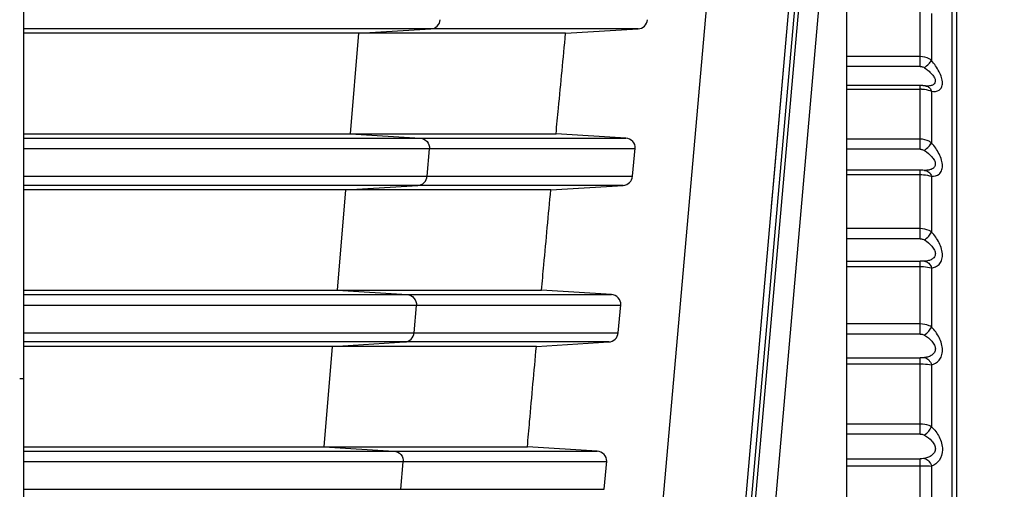
# Model space of a CAD drawing. Extents: x 0 to 841, y 0 to 594.
# Drawn here: x 377 to 397, y 311 to 320 of the extents above; entities that cross this region are included whole.
import ezdxf

# ---------------------------------------------------------------- set-up
doc = ezdxf.new("R2010")
doc.units = 0
doc.header["$LTSCALE"] = 46.255
doc.header["$MEASUREMENT"] = 0
doc.header["$PDSIZE"] = 0.3125
doc.layers.get('Defpoints').update_dxf_attribs({"linetype": 'CONTINUOUS'})
doc.layers.add('line', color=7, linetype='CONTINUOUS')
doc.styles.get("Standard").update_dxf_attribs({"font": 'txt', "width": 0.8})
doc.dimstyles.new('Jeffc-1', dxfattribs={"dimtxt": 2.5, "dimasz": 2.5, "dimexe": 1.25, "dimexo": 0.625, "dimtad": 1, "dimdec": 1, "dimlfac": 2.5, "dimdsep": 46, "dimtxsty": 'Standard', "dimcen": 1, "dimadec": 1, "dimazin": 2, "dimtp": 0.1, "dimtm": 0.1, "dimtfac": 1, "dimtdec": 1, "dimtofl": 0, "dimtmove": 0, "dimatfit": 3, "dimfxl": 0, "dimtolj": 1, "dimtzin": 0, "dimarcsym": 0})

# ---------------------------------------------------------------- blocks, each defined once
blk = doc.blocks.new('*D6')
at = {"layer": 'Defpoints', "color": 0}
for p in [(381.023, 338.234), (405.119, 338.234), (385.713, 277.19)]:
    blk.add_point(p, dxfattribs=at)
at = {"layer": 'line', "color": 0, "lineweight": -2}
for p, q in [((381.648, 338.234), (406.369, 338.234)), ((405.119, 279.69), (405.119, 335.734)), ((386.338, 277.19), (406.369, 277.19))]:
    blk.add_line(p, q, dxfattribs=at)
at = {"layer": 'line', "color": 0}
for points in [[(405.536, 335.734), (404.702, 335.734), (405.119, 338.234)], [(404.702, 279.69), (405.536, 279.69), (405.119, 277.19)]]:
    blk.add_solid(points, dxfattribs=at)
at = {"layer": 'line', "color": 0, "insert": (403.244, 309.536), "char_height": 2.5, "attachment_point": 5, "rotation": 90}
blk.add_mtext('\\A1;152.6', dxfattribs=at)
blk = doc.blocks.new('*D12')
at = {"layer": 'Defpoints', "color": 0}
for p in [(381.648, 338.234), (415.317, 338.234), (378.085, 274.082)]:
    blk.add_point(p, dxfattribs=at)
at = {"layer": 'line', "color": 0, "lineweight": -2}
for p, q in [((382.273, 338.234), (416.567, 338.234)), ((415.317, 276.582), (415.317, 335.734)), ((378.71, 274.082), (416.567, 274.082))]:
    blk.add_line(p, q, dxfattribs=at)
at = {"layer": 'line', "color": 0}
for points in [[(415.733, 335.734), (414.9, 335.734), (415.317, 338.234)], [(414.9, 276.582), (415.733, 276.582), (415.317, 274.082)]]:
    blk.add_solid(points, dxfattribs=at)
at = {"layer": 'line', "color": 0, "insert": (413.442, 308.822), "char_height": 2.5, "attachment_point": 5, "rotation": 90}
blk.add_mtext('\\A1;160.4', dxfattribs=at)

msp = doc.modelspace()

# ---------------------------------------------------------------- linework, layer by layer
at = {"layer": 'line'}
for p, q in [((392.153, 333.713), (387.191, 277.307)), ((388.976, 277.507), (393.901, 333.494)), ((389.084, 277.829), (393.949, 333.135)), ((389.518, 278.192), (394.313, 332.702)), ((395.91, 301.963), (395.91, 325.692)), ((396.003, 301.959), (396.003, 325.465)), ((377.407, 284.886), (377.407, 324.697)), ((393.803, 323.245), (393.803, 319.125)), ((391.326, 305.52), (392.809, 322.455)), ((395.271, 319.505), (395.271, 320.666)), ((395.497, 320.558), (395.497, 319.623)), ((389.648, 320.255), (377.407, 320.255)), ((384.085, 320.166), (385.522, 320.255)), ((388.205, 320.166), (389.648, 320.255)), ((388.205, 320.166), (377.407, 320.166)), ((383.918, 318.166), (384.085, 320.166)), ((392.358, 317.301), (392.605, 320.121)), ((395.271, 319.703), (393.803, 319.703)), ((395.271, 319.505), (393.803, 319.505)), ((393.803, 319.124), (393.803, 317.437)), ((393.803, 319.055), (395.271, 319.055)), ((395.271, 317.855), (395.271, 319.125)), ((395.385, 319.116), (395.377, 319.117)), ((395.404, 319.114), (395.404, 319.114)), ((395.497, 319.01), (395.497, 317.982)), ((377.407, 318.166), (388.015, 318.166)), ((377.407, 318.079), (389.408, 318.079)), ((383.918, 318.166), (385.306, 318.079)), ((389.408, 318.079), (388.015, 318.166)), ((395.271, 318.056), (393.803, 318.056)), ((389.592, 317.863), (377.407, 317.863)), ((385.447, 317.318), (385.493, 317.863)), ((389.541, 317.318), (389.594, 317.878)), ((395.271, 317.855), (393.803, 317.855)), ((377.407, 317.318), (389.541, 317.318)), ((392.307, 316.718), (392.358, 317.301)), ((393.803, 317.437), (393.803, 293.759)), ((393.803, 317.351), (395.271, 317.351)), ((395.271, 316.07), (395.271, 317.437)), ((395.353, 317.435), (395.322, 317.436)), ((395.359, 317.435), (395.36, 317.435)), ((395.362, 317.435), (395.36, 317.435)), ((395.497, 317.316), (395.497, 316.206)), ((389.353, 317.135), (377.407, 317.135)), ((383.824, 317.046), (385.261, 317.135)), ((387.91, 317.046), (389.353, 317.135)), ((387.91, 317.046), (377.407, 317.046)), ((383.657, 315.046), (383.824, 317.046)), ((395.271, 316.273), (393.803, 316.273)), ((395.271, 316.07), (393.803, 316.07)), ((393.803, 315.622), (395.271, 315.622)), ((393.803, 315.518), (395.271, 315.518)), ((395.271, 314.171), (395.271, 315.622)), ((395.497, 315.492), (395.497, 314.313)), ((377.407, 315.046), (387.725, 315.046)), ((377.407, 314.959), (389.118, 314.959)), ((383.657, 315.046), (385.045, 314.959)), ((389.118, 314.959), (387.725, 315.046)), ((389.304, 314.743), (377.407, 314.743)), ((385.186, 314.198), (385.232, 314.743)), ((389.254, 314.198), (389.305, 314.758)), ((395.271, 314.373), (393.803, 314.373)), ((377.407, 314.198), (389.254, 314.198)), ((395.271, 314.171), (393.803, 314.171)), ((389.066, 314.015), (377.407, 314.015)), ((387.623, 313.926), (377.407, 313.926)), ((383.396, 311.926), (383.563, 313.926)), ((383.563, 313.926), (385, 314.015)), ((387.623, 313.926), (389.066, 314.015)), ((393.803, 313.698), (395.271, 313.698)), ((393.803, 313.577), (395.271, 313.577)), ((395.271, 312.178), (395.271, 313.698)), ((395.497, 313.561), (395.497, 312.325)), ((377.327, 313.286), (377.407, 313.286)), ((395.271, 312.377), (393.803, 312.377)), ((395.271, 312.178), (393.803, 312.178)), ((377.407, 311.926), (387.444, 311.926)), ((377.407, 311.839), (388.837, 311.839)), ((383.396, 311.926), (384.784, 311.839)), ((388.837, 311.839), (387.444, 311.926)), ((389.023, 311.623), (377.407, 311.623)), ((384.925, 311.078), (384.97, 311.623)), ((388.974, 311.078), (389.024, 311.638)), ((393.803, 311.686), (395.271, 311.686)), ((395.271, 310.113), (395.271, 311.686)), ((393.803, 311.548), (395.271, 311.548)), ((395.497, 311.542), (395.497, 310.264)), ((377.407, 311.078), (388.974, 311.078))]:
    msp.add_line(p, q, dxfattribs=at)
for points in [[(395.302, 319.124), (395.293, 319.124), (395.282, 319.124), (395.272, 319.125), (393.803, 319.125)], [(395.331, 319.122), (395.322, 319.123), (395.312, 319.123), (395.302, 319.124)], [(395.348, 319.12), (395.34, 319.121), (395.331, 319.122)], [(395.377, 319.117), (395.371, 319.118), (395.364, 319.119), (395.356, 319.12), (395.348, 319.12)], [(395.404, 319.114), (395.398, 319.114), (395.39, 319.115), (395.385, 319.116)], [(395.322, 317.436), (395.312, 317.436), (395.301, 317.437), (395.29, 317.437), (395.279, 317.437), (393.803, 317.437)], [(395.359, 317.435), (395.358, 317.435), (395.353, 317.435)]]:
    msp.add_lwpolyline(points, dxfattribs=at)
for centre, radius, start, end in [((389.635, 320.457), 0.203, 273.6077, 354.472), ((395.271, 318.411), 0.644, 87.4866, 89.997), ((389.34, 317.337), 0.202, 273.5969, 354.6184), ((389.053, 314.216), 0.202, 273.5769, 354.7748)]:
    msp.add_arc(centre, radius, start, end, dxfattribs=at)
for points, knots in [([(385.522, 320.255), (385.568, 320.258), (385.662, 320.299), (385.704, 320.392), (385.708, 320.438)], [0, 0, 0, 0, 0.499436, 1, 1, 1, 1]), ([(388.015, 318.166), (388.031, 318.336), (388.094, 319.002), (388.157, 319.669), (388.205, 320.166)], [0, 0, 0, 0, 0.254319, 1, 1, 1, 1]), ([(395.497, 319.623), (395.482, 319.636), (395.416, 319.683), (395.332, 319.703), (395.271, 319.703)], [0, 0, 0, 0, 0.242753, 1, 1, 1, 1]), ([(395.356, 319.481), (395.385, 319.505), (395.435, 319.55), (395.481, 319.599), (395.497, 319.623)], [0, 0, 0, 0, 0.567253, 1, 1, 1, 1]), ([(395.497, 319.01), (395.547, 319.003), (395.633, 319.007), (395.706, 319.09), (395.72, 319.183), (395.699, 319.29), (395.65, 319.405), (395.581, 319.518), (395.526, 319.589), (395.497, 319.623)], [0, 0, 0, 0, 0.185858, 0.274823, 0.382277, 0.517694, 0.673122, 0.836497, 1, 1, 1, 1]), ([(395.271, 319.505), (395.279, 319.505), (395.308, 319.503), (395.338, 319.494), (395.356, 319.481)], [0, 0, 0, 0, 0.264536, 1, 1, 1, 1]), ([(395.356, 319.481), (395.381, 319.463), (395.43, 319.426), (395.495, 319.365), (395.545, 319.302), (395.575, 319.239), (395.572, 319.176), (395.529, 319.135), (395.47, 319.117), (395.427, 319.114), (395.404, 319.114)], [0, 0, 0, 0, 0.164674, 0.322434, 0.466862, 0.587741, 0.682916, 0.773515, 0.878482, 1, 1, 1, 1]), ([(395.299, 319.055), (395.318, 319.054), (395.385, 319.048), (395.452, 319.031), (395.497, 319.01)], [0, 0, 0, 0, 0.271848, 1, 1, 1, 1]), ([(395.385, 319.116), (395.392, 319.115), (395.422, 319.107), (395.448, 319.088), (395.463, 319.071)], [0, 0, 0, 0, 0.240842, 1, 1, 1, 1]), ([(385.306, 318.079), (385.358, 318.076), (385.462, 318.025), (385.497, 317.914), (385.493, 317.863)], [0, 0, 0, 0, 0.49862, 1, 1, 1, 1]), ([(389.594, 317.878), (389.598, 317.925), (389.556, 318.028), (389.458, 318.076), (389.408, 318.079)], [0, 0, 0, 0, 0.48434, 1, 1, 1, 1]), ([(395.497, 317.982), (395.482, 317.994), (395.415, 318.038), (395.332, 318.056), (395.271, 318.056)], [0, 0, 0, 0, 0.239154, 1, 1, 1, 1]), ([(395.271, 317.855), (395.279, 317.855), (395.308, 317.853), (395.338, 317.844), (395.356, 317.832)], [0, 0, 0, 0, 0.265256, 1, 1, 1, 1]), ([(395.356, 317.832), (395.386, 317.856), (395.437, 317.902), (395.482, 317.955), (395.497, 317.982)], [0, 0, 0, 0, 0.553155, 1, 1, 1, 1]), ([(395.497, 317.316), (395.55, 317.315), (395.637, 317.334), (395.705, 317.43), (395.72, 317.531), (395.699, 317.646), (395.633, 317.806), (395.556, 317.915), (395.497, 317.982)], [0, 0, 0, 0, 0.184593, 0.280591, 0.395475, 0.534029, 0.687529, 1, 1, 1, 1]), ([(395.356, 317.832), (395.409, 317.795), (395.484, 317.735), (395.554, 317.638), (395.579, 317.566), (395.561, 317.498), (395.507, 317.457), (395.439, 317.438), (395.389, 317.435), (395.362, 317.435)], [0, 0, 0, 0, 0.310096, 0.44966, 0.56683, 0.664061, 0.762721, 0.874576, 1, 1, 1, 1]), ([(385.261, 317.135), (385.307, 317.138), (385.401, 317.179), (385.443, 317.272), (385.447, 317.318)], [0, 0, 0, 0, 0.499436, 1, 1, 1, 1]), ([(395.271, 317.351), (395.292, 317.351), (395.368, 317.348), (395.445, 317.335), (395.497, 317.316)], [0, 0, 0, 0, 0.273242, 1, 1, 1, 1]), ([(395.36, 317.435), (395.389, 317.434), (395.453, 317.406), (395.486, 317.348), (395.497, 317.316)], [0, 0, 0, 0, 0.466141, 1, 1, 1, 1]), ([(387.725, 315.046), (387.741, 315.215), (387.802, 315.881), (387.864, 316.548), (387.91, 317.046)], [0, 0, 0, 0, 0.252936, 1, 1, 1, 1]), ([(395.497, 316.206), (395.482, 316.217), (395.413, 316.258), (395.332, 316.273), (395.271, 316.273)], [0, 0, 0, 0, 0.235195, 1, 1, 1, 1]), ([(395.356, 316.048), (395.386, 316.072), (395.439, 316.12), (395.483, 316.177), (395.497, 316.206)], [0, 0, 0, 0, 0.539793, 1, 1, 1, 1]), ([(395.497, 315.492), (395.525, 315.495), (395.58, 315.509), (395.654, 315.558), (395.705, 315.64), (395.72, 315.749), (395.7, 315.87), (395.635, 316.032), (395.556, 316.141), (395.497, 316.206)], [0, 0, 0, 0, 0.095086, 0.189379, 0.291805, 0.412395, 0.552394, 0.702685, 1, 1, 1, 1]), ([(395.271, 316.07), (395.279, 316.07), (395.308, 316.069), (395.338, 316.06), (395.356, 316.048)], [0, 0, 0, 0, 0.266178, 1, 1, 1, 1]), ([(395.356, 316.048), (395.41, 316.013), (395.486, 315.952), (395.556, 315.853), (395.58, 315.776), (395.559, 315.704), (395.504, 315.658), (395.434, 315.632), (395.383, 315.625), (395.356, 315.623)], [0, 0, 0, 0, 0.300123, 0.437612, 0.55642, 0.658986, 0.762303, 0.875712, 1, 1, 1, 1]), ([(395.356, 315.623), (395.35, 315.623), (395.321, 315.622), (395.293, 315.622), (395.271, 315.622)], [0, 0, 0, 0, 0.213608, 1, 1, 1, 1]), ([(395.271, 315.518), (395.292, 315.518), (395.368, 315.516), (395.444, 315.506), (395.497, 315.492)], [0, 0, 0, 0, 0.275021, 1, 1, 1, 1]), ([(395.356, 315.623), (395.387, 315.621), (395.452, 315.588), (395.486, 315.526), (395.497, 315.492)], [0, 0, 0, 0, 0.463351, 1, 1, 1, 1]), ([(385.045, 314.959), (385.097, 314.956), (385.201, 314.905), (385.236, 314.794), (385.232, 314.743)], [0, 0, 0, 0, 0.49862, 1, 1, 1, 1]), ([(389.305, 314.758), (389.309, 314.806), (389.266, 314.909), (389.168, 314.956), (389.118, 314.959)], [0, 0, 0, 0, 0.49213, 1, 1, 1, 1]), ([(395.497, 314.313), (395.482, 314.323), (395.412, 314.36), (395.331, 314.373), (395.271, 314.373)], [0, 0, 0, 0, 0.231019, 1, 1, 1, 1]), ([(395.356, 314.151), (395.387, 314.173), (395.44, 314.222), (395.483, 314.282), (395.497, 314.313)], [0, 0, 0, 0, 0.527275, 1, 1, 1, 1]), ([(395.497, 313.561), (395.526, 313.567), (395.582, 313.589), (395.654, 313.649), (395.704, 313.74), (395.72, 313.855), (395.7, 313.981), (395.636, 314.144), (395.557, 314.251), (395.497, 314.313)], [0, 0, 0, 0, 0.095958, 0.194598, 0.303356, 0.428914, 0.569814, 0.716803, 1, 1, 1, 1]), ([(385, 314.015), (385.046, 314.018), (385.14, 314.059), (385.182, 314.152), (385.186, 314.198)], [0, 0, 0, 0, 0.499436, 1, 1, 1, 1]), ([(395.271, 314.171), (395.279, 314.171), (395.308, 314.17), (395.338, 314.162), (395.356, 314.151)], [0, 0, 0, 0, 0.267268, 1, 1, 1, 1]), ([(395.356, 314.151), (395.41, 314.117), (395.487, 314.058), (395.557, 313.958), (395.58, 313.878), (395.559, 313.802), (395.505, 313.749), (395.435, 313.717), (395.383, 313.706), (395.356, 313.702)], [0, 0, 0, 0, 0.290522, 0.425954, 0.546435, 0.653927, 0.761468, 0.87646, 1, 1, 1, 1]), ([(387.444, 311.926), (387.459, 312.094), (387.518, 312.761), (387.578, 313.427), (387.623, 313.926)], [0, 0, 0, 0, 0.251891, 1, 1, 1, 1]), ([(395.356, 313.702), (395.35, 313.701), (395.322, 313.698), (395.293, 313.698), (395.271, 313.698)], [0, 0, 0, 0, 0.214286, 1, 1, 1, 1]), ([(395.271, 313.577), (395.292, 313.577), (395.367, 313.575), (395.443, 313.569), (395.497, 313.561)], [0, 0, 0, 0, 0.276301, 1, 1, 1, 1]), ([(395.356, 313.702), (395.387, 313.697), (395.451, 313.659), (395.486, 313.596), (395.497, 313.561)], [0, 0, 0, 0, 0.464382, 1, 1, 1, 1]), ([(395.497, 312.325), (395.482, 312.334), (395.41, 312.366), (395.331, 312.377), (395.271, 312.377)], [0, 0, 0, 0, 0.226802, 1, 1, 1, 1]), ([(395.271, 312.178), (395.279, 312.178), (395.308, 312.177), (395.337, 312.17), (395.356, 312.159)], [0, 0, 0, 0, 0.268485, 1, 1, 1, 1]), ([(395.356, 312.159), (395.387, 312.18), (395.442, 312.23), (395.484, 312.292), (395.497, 312.325)], [0, 0, 0, 0, 0.515649, 1, 1, 1, 1]), ([(395.356, 312.159), (395.411, 312.127), (395.487, 312.07), (395.557, 311.971), (395.58, 311.888), (395.559, 311.81), (395.506, 311.752), (395.436, 311.713), (395.383, 311.698), (395.356, 311.692)], [0, 0, 0, 0, 0.281223, 0.414167, 0.535451, 0.647016, 0.758771, 0.876096, 1, 1, 1, 1]), ([(395.497, 312.325), (395.558, 312.267), (395.663, 312.127), (395.737, 311.883), (395.676, 311.649), (395.556, 311.563), (395.497, 311.542)], [0, 0, 0, 0, 0.271368, 0.555807, 0.798785, 1, 1, 1, 1]), ([(384.784, 311.839), (384.836, 311.836), (384.94, 311.785), (384.975, 311.674), (384.97, 311.623)], [0, 0, 0, 0, 0.49862, 1, 1, 1, 1]), ([(389.024, 311.638), (389.028, 311.686), (388.984, 311.789), (388.886, 311.836), (388.837, 311.839)], [0, 0, 0, 0, 0.497226, 1, 1, 1, 1]), ([(395.356, 311.692), (395.35, 311.691), (395.322, 311.686), (395.293, 311.686), (395.271, 311.686)], [0, 0, 0, 0, 0.215457, 1, 1, 1, 1]), ([(395.356, 311.692), (395.388, 311.684), (395.45, 311.642), (395.486, 311.578), (395.497, 311.542)], [0, 0, 0, 0, 0.467539, 1, 1, 1, 1]), ([(395.271, 311.548), (395.292, 311.548), (395.367, 311.547), (395.443, 311.544), (395.497, 311.542)], [0, 0, 0, 0, 0.276998, 1, 1, 1, 1])]:
    msp.add_open_spline(points, degree=3, knots=knots, dxfattribs=at)
msp.add_open_spline([(395.463, 319.071), (395.478, 319.053), (395.49, 319.032), (395.497, 319.01)], degree=3, dxfattribs=at)

# ---------------------------------------------------------------- dimensions: what is measured, and where the dimension line sits
for base, p1, p2, picture, middle in [((415.317, 338.234), (378.085, 274.082), (381.648, 338.234), '*D12', (415.317, 308.822)), ((405.119, 338.234), (385.713, 277.19), (381.023, 338.234), '*D6', (405.119, 309.536))]:
    dim = msp.add_linear_dim(base=base, p1=p1, p2=p2, angle=90, dimstyle='Jeffc-1', dxfattribs=at)
    dim.commit()
    dim.dimension.update_dxf_attribs({"geometry": picture, "text_midpoint": middle, "dimtype": 160})

doc.saveas('drawing.dxf')
